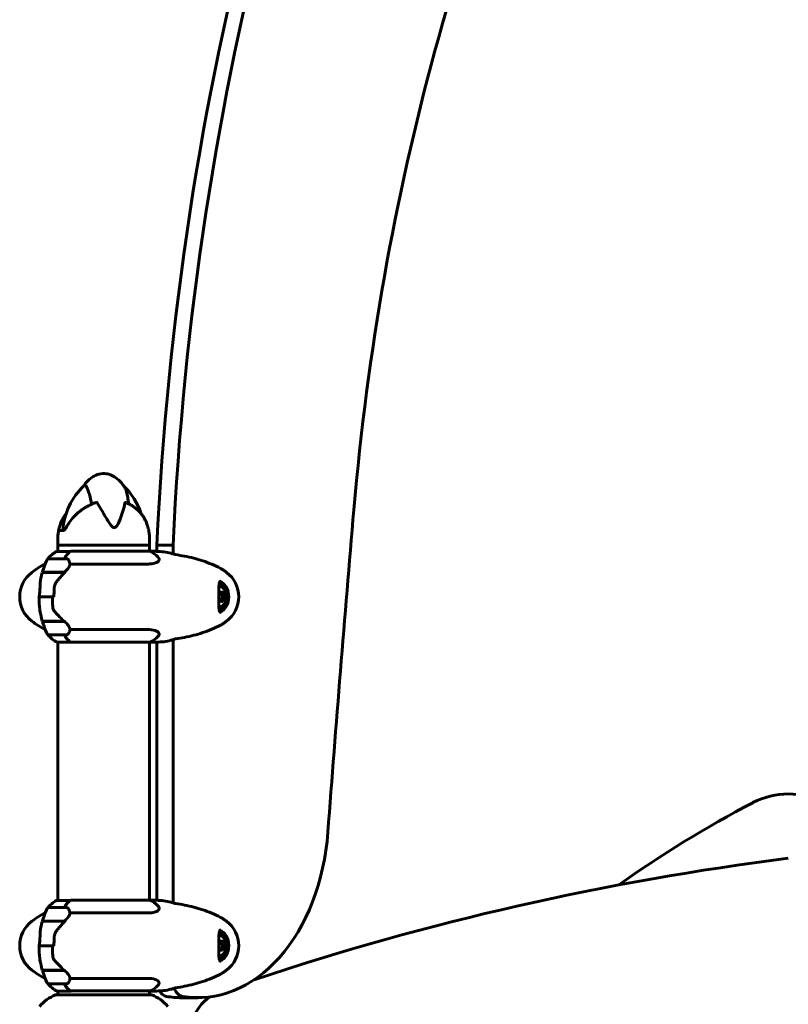
# Model space of a CAD drawing. Units: millimetres. Extents: x 1758 to 16670, y -1629 to 11375.
# Drawn here: x 14827 to 15333, y 10081 to 10728 of the extents above; entities that cross this region are included whole.
import ezdxf

# ---------------------------------------------------------------- set-up
doc = ezdxf.new("R2010")
doc.units = ezdxf.units.MM
doc.header["$LTSCALE"] = 45
doc.layers.add('Widoczne (ISO)', color=7, linetype='Continuous', lineweight=60)

msp = doc.modelspace()

# ---------------------------------------------------------------- linework, layer by layer
at = {"layer": 'Widoczne (ISO)'}
for p, q in [((14853.87, 10392.28), (14856.06, 10392.28)), ((14852.45, 10382.78), (14852.45, 10385.78)), ((14912.75, 10382.78), (14852.45, 10382.78)), ((14852.45, 10382.78), (14912.75, 10382.78)), ((14852.45, 10382.78), (14852.45, 10378.57)), ((14912.75, 10382.78), (14912.75, 10385.78)), ((14912.75, 10382.78), (14912.75, 10378.75)), ((14917.6, 10378.63), (14917.6, 10382.78)), ((14928.21, 10382.78), (14917.6, 10382.78)), ((14928.21, 10382.78), (14928.21, 10377.04)), ((14858.44, 10373.85), (14846.44, 10373.85)), ((14860.81, 10378.57), (14851.9, 10378.57)), ((14913.01, 10378.75), (14861.1, 10378.75)), ((14843.94, 10370.33), (14844.22, 10370.33)), ((14860.52, 10370.33), (14911.18, 10370.33)), ((14842.27, 10364.85), (14857.28, 10364.85)), ((14842.33, 10365.05), (14856.87, 10365.05)), ((14847.4, 10365.05), (14847.4, 10364.85)), ((14847.57, 10364.85), (14847.57, 10365.05)), ((14847.83, 10364.85), (14847.83, 10365.05)), ((14847.94, 10365.05), (14847.94, 10364.85)), ((14848.52, 10364.85), (14848.52, 10365.05)), ((14848.73, 10364.85), (14848.73, 10365.05)), ((14849.27, 10365.05), (14849.27, 10364.85)), ((14850.15, 10364.85), (14850.15, 10365.05)), ((14850.27, 10364.85), (14850.27, 10365.05)), ((14851.14, 10365.05), (14851.14, 10364.85)), ((14852.18, 10364.85), (14852.18, 10365.05)), ((14852.19, 10364.85), (14852.19, 10365.05)), ((14853.19, 10364.85), (14853.19, 10365.05)), ((14853.23, 10365.05), (14853.23, 10364.85)), ((14854.25, 10364.85), (14854.25, 10365.05)), ((14855.05, 10364.85), (14855.05, 10365.05)), ((14855.19, 10365.05), (14855.19, 10364.85)), ((14856.01, 10364.85), (14856.01, 10365.05)), ((14856.45, 10364.85), (14856.45, 10365.05)), ((14856.68, 10365.05), (14856.68, 10364.85)), ((14856.87, 10365.05), (14857.63, 10365.05)), ((14857.16, 10364.85), (14857.16, 10365.05)), ((14857.16, 10364.85), (14857.16, 10365.05)), ((14857.43, 10365.05), (14857.43, 10364.99)), ((14840.47, 10348.85), (14839.24, 10348.85)), ((14840.47, 10348.85), (14848.86, 10348.85)), ((14848.86, 10348.85), (14840.47, 10348.85)), ((14848.86, 10348.85), (14850.08, 10348.85)), ((14959.54, 10351.72), (14958.8, 10351.79)), ((14959.33, 10345.91), (14960.62, 10348.61)), ((14961.3, 10351.72), (14959.54, 10351.72)), ((14960.62, 10348.61), (14959.54, 10351.72)), ((14962.37, 10348.61), (14960.62, 10348.61)), ((14856.64, 10332.85), (14842.27, 10332.85)), ((14856.87, 10332.65), (14842.33, 10332.65)), ((14847.4, 10332.85), (14847.4, 10332.65)), ((14847.57, 10332.65), (14847.57, 10332.85)), ((14847.83, 10332.65), (14847.83, 10332.85)), ((14847.94, 10332.85), (14847.94, 10332.65)), ((14848.52, 10332.65), (14848.52, 10332.85)), ((14848.73, 10332.65), (14848.73, 10332.85)), ((14849.27, 10332.85), (14849.27, 10332.65)), ((14850.15, 10332.65), (14850.15, 10332.85)), ((14850.27, 10332.65), (14850.27, 10332.85)), ((14851.14, 10332.85), (14851.14, 10332.65)), ((14852.18, 10332.65), (14852.18, 10332.85)), ((14852.19, 10332.65), (14852.19, 10332.85)), ((14853.19, 10332.65), (14853.19, 10332.85)), ((14853.23, 10332.85), (14853.23, 10332.65)), ((14854.25, 10332.65), (14854.25, 10332.85)), ((14855.05, 10332.65), (14855.05, 10332.85)), ((14855.19, 10332.85), (14855.19, 10332.65)), ((14856.01, 10332.65), (14856.01, 10332.85)), ((14856.45, 10332.65), (14856.45, 10332.85)), ((14856.68, 10332.82), (14856.68, 10332.65)), ((14844.22, 10327.36), (14843.94, 10327.36)), ((14846.44, 10323.85), (14858.44, 10323.85)), ((14911.18, 10327.36), (14860.52, 10327.36)), ((14852.19, 10318.94), (14861.1, 10318.94)), ((14852.45, 10318.94), (14852.45, 10149.4)), ((14860.89, 10319.13), (14913.3, 10319.13)), ((14912.75, 10319.13), (14912.75, 10149.58)), ((14917.6, 10149.46), (14917.6, 10319.06)), ((14928.21, 10320.66), (14928.21, 10147.86)), ((14860.81, 10149.4), (14851.9, 10149.4)), ((14913.01, 10149.58), (14861.1, 10149.58)), ((14843.94, 10141.16), (14844.22, 10141.16)), ((14858.44, 10144.67), (14846.44, 10144.67)), ((14860.52, 10141.16), (14911.18, 10141.16)), ((14842.27, 10135.67), (14857.28, 10135.67)), ((14842.33, 10135.87), (14856.87, 10135.87)), ((14847.4, 10135.87), (14847.4, 10135.67)), ((14847.57, 10135.67), (14847.57, 10135.87)), ((14847.83, 10135.67), (14847.83, 10135.87)), ((14847.94, 10135.87), (14847.94, 10135.67)), ((14848.52, 10135.67), (14848.52, 10135.87)), ((14848.73, 10135.67), (14848.73, 10135.87)), ((14849.27, 10135.87), (14849.27, 10135.67)), ((14850.15, 10135.67), (14850.15, 10135.87)), ((14850.27, 10135.67), (14850.27, 10135.87)), ((14851.14, 10135.87), (14851.14, 10135.67)), ((14852.18, 10135.67), (14852.18, 10135.87)), ((14852.19, 10135.67), (14852.19, 10135.87)), ((14853.19, 10135.67), (14853.19, 10135.87)), ((14853.23, 10135.87), (14853.23, 10135.67)), ((14854.25, 10135.67), (14854.25, 10135.87)), ((14855.05, 10135.67), (14855.05, 10135.87)), ((14855.19, 10135.87), (14855.19, 10135.67)), ((14856.01, 10135.67), (14856.01, 10135.87)), ((14856.45, 10135.67), (14856.45, 10135.87)), ((14856.68, 10135.87), (14856.68, 10135.67)), ((14856.87, 10135.87), (14857.63, 10135.87)), ((14857.16, 10135.67), (14857.16, 10135.87)), ((14857.16, 10135.67), (14857.16, 10135.87)), ((14857.43, 10135.87), (14857.43, 10135.82)), ((14959.54, 10122.55), (14958.8, 10122.62)), ((14961.3, 10122.55), (14959.54, 10122.55)), ((14960.62, 10119.44), (14959.54, 10122.55)), ((14840.47, 10119.67), (14839.24, 10119.67)), ((14840.47, 10119.67), (14848.86, 10119.67)), ((14848.86, 10119.67), (14840.47, 10119.67)), ((14848.86, 10119.67), (14850.08, 10119.67)), ((14959.33, 10116.73), (14960.62, 10119.44)), ((14962.37, 10119.44), (14960.62, 10119.44)), ((14856.64, 10103.67), (14842.27, 10103.67)), ((14856.87, 10103.47), (14842.33, 10103.47)), ((14847.4, 10103.67), (14847.4, 10103.47)), ((14847.57, 10103.47), (14847.57, 10103.67)), ((14847.83, 10103.47), (14847.83, 10103.67)), ((14847.94, 10103.67), (14847.94, 10103.47)), ((14848.52, 10103.47), (14848.52, 10103.67)), ((14848.73, 10103.47), (14848.73, 10103.67)), ((14849.27, 10103.67), (14849.27, 10103.47)), ((14850.15, 10103.47), (14850.15, 10103.67)), ((14850.27, 10103.47), (14850.27, 10103.67)), ((14851.14, 10103.67), (14851.14, 10103.47)), ((14852.18, 10103.47), (14852.18, 10103.67)), ((14852.19, 10103.47), (14852.19, 10103.67)), ((14853.19, 10103.47), (14853.19, 10103.67)), ((14853.23, 10103.67), (14853.23, 10103.47)), ((14854.25, 10103.47), (14854.25, 10103.67)), ((14855.05, 10103.47), (14855.05, 10103.67)), ((14855.19, 10103.67), (14855.19, 10103.47)), ((14856.01, 10103.47), (14856.01, 10103.67)), ((14856.45, 10103.47), (14856.45, 10103.67)), ((14856.68, 10103.64), (14856.68, 10103.47)), ((14844.22, 10098.19), (14843.94, 10098.19)), ((14911.18, 10098.19), (14860.52, 10098.19)), ((14846.44, 10094.67), (14858.44, 10094.67)), ((14852.19, 10089.77), (14861.1, 10089.77)), ((14852.45, 10089.77), (14852.45, 10087.37)), ((14860.89, 10089.95), (14913.3, 10089.95)), ((14912.75, 10089.95), (14912.75, 10087.37)), ((14913.9, 10087.37), (14851.3, 10087.37)), ((14934.03, 10085.52), (14944.64, 10085.52))]:
    msp.add_line(p, q, dxfattribs=at)
for centre, radius, start, end in [((14900.43, 10389.43), 44.73, 133.78696, 175.97516), ((14864.77, 10389.43), 44.73, 18.126, 45.81986), ((14898.19, 10385.78), 45.74, 172.42541, 180), ((14867.01, 10385.78), 45.74, 0, 7.57459), ((14896.06, 10348.85), 56.11, 154.18518, 163.21986), ((14858.69, 10364.14), 16, 145.57725, 157.21576), ((14846.44, 10372.85), 1, 90, 154.18518), ((14858.69, 10364.14), 16, 115.98281, 143.67096), ((14851.9, 10378.07), 0.5, 90, 115.98281), ((14858.44, 10372.85), 1, 25.81482, 90), ((14808.83, 10348.85), 56.11, 24.53119, 25.81482), ((14906.51, 10364.14), 16, 42.75541, 66.0245), ((14877.4, 10308.85), 70, 118.55574, 126.8699), ((14847.4, 10348.85), 20, 126.8699, 233.1301), ((14896.06, 10348.85), 56.11, 163.43304, 167.62905), ((14921.38, 10308.85), 70, 53.1301, 54.72333), ((14951.38, 10348.85), 20, 306.8699, 53.1301), ((14953.55, 10348.85), 9.67, 347.24413, 12.75587), ((14896.06, 10348.85), 56.11, 189.69919, 196.56696), ((14877.4, 10388.85), 70, 233.1301, 241.44426), ((14896.06, 10348.85), 56.11, 196.78014, 205.81482), ((14921.38, 10388.85), 70, 305.27667, 306.8699), ((14858.69, 10333.56), 16, 202.78424, 214.42275), ((14846.44, 10324.85), 1, 205.81482, 270), ((14858.69, 10333.56), 16, 216.32904, 246.0245), ((14858.44, 10324.85), 1, 270, 334.18518), ((14808.83, 10348.85), 56.11, 334.18518, 335.46881), ((14906.51, 10333.56), 16, 295.98281, 317.24459), ((14913.3, 10319.63), 0.5, 270, 295.98281), ((15332.6, 10169.35), 50, 62.27983, 117.72017), ((15679.06, 9509.99), 794.84, 117.72017, 125.19674), ((15561.12, 8358.31), 1833.05, 97.16148, 108.43172), ((14858.69, 10134.96), 16, 115.98281, 143.67096), ((14851.9, 10148.9), 0.5, 90, 115.98281), ((14906.51, 10134.96), 16, 42.75541, 66.0245), ((14877.4, 10079.67), 70, 118.55574, 126.8699), ((14896.06, 10119.67), 56.11, 154.18518, 163.21986), ((14858.69, 10134.96), 16, 145.57725, 157.21576), ((14846.44, 10143.67), 1, 90, 154.18518), ((14858.44, 10143.67), 1, 25.81482, 90), ((14808.83, 10119.67), 56.11, 24.53119, 25.81482), ((14847.4, 10119.67), 20, 126.8699, 233.1301), ((14896.06, 10119.67), 56.11, 163.43304, 167.62905), ((14921.38, 10079.67), 70, 53.1301, 54.72333), ((14951.38, 10119.67), 20, 306.8699, 53.1301), ((14953.55, 10119.67), 9.67, 347.24413, 12.75587), ((14896.06, 10119.67), 56.11, 189.69919, 196.56696), ((14877.4, 10159.67), 70, 233.1301, 241.44426), ((14896.06, 10119.67), 56.11, 196.78014, 205.81482), ((14921.38, 10159.67), 70, 305.27667, 306.8699), ((14858.69, 10104.38), 16, 202.78424, 214.42275), ((14846.44, 10095.67), 1, 205.81482, 270), ((14858.69, 10104.38), 16, 216.32904, 246.0245), ((14858.44, 10095.67), 1, 270, 334.18518), ((14808.83, 10119.67), 56.11, 334.18518, 335.46881), ((14913.3, 10090.45), 0.5, 270, 295.98281), ((14906.51, 10104.38), 16, 295.98281, 317.24459), ((14859.83, 10063.94), 25, 110.81328, 140.55436), ((14851.3, 10086.37), 1, 90, 110.81328), ((14913.9, 10086.37), 1, 69.18672, 90), ((14905.37, 10063.94), 25, 39.44564, 69.18672), ((14969.6, 10061.57), 30, 125.50255, 161.21248)]:
    msp.add_arc(centre, radius, start, end, dxfattribs=at)
for centre, major_axis, ratio, start_param, end_param in [((15977.32, 10284.08), (0, 1501.91), 0.707107, 0.919931, 1.505033), ((15987.92, 10284.08), (0, -1501.91), 0.707107, 4.061524, 4.646625), ((15929.58, 10253.9), (0, 1257.33), 0.707107, 0.954092, 1.449601), ((24555.37, 8768.18), (0, 13546.18), 0.707107, 1.449601, 1.465335), ((14865.69, 10364.14), (0, -16), 0.707107, 3.560044, 4.060147), ((14865.69, 10364.14), (0, -16), 0.707107, 3.595078, 4.060147), ((14848.03, 10364.18), (12.68, 7.36), 0.336717, 5.313088, 5.340825), ((14958.26, 10348.85), (0, 7), 0.707107, 5.022234, 6.259339), ((14958.26, 10348.85), (0, -8.75), 0.707107, 0.049303, 3.092291), ((14957.55, 10348.85), (0, -10.25), 0.707107, 0.208332, 2.933242), ((14951.79, 10350.52), (6.33, 6.66), 0.586773, 5.222551, 5.410994), ((14951.64, 10347.53), (-5.23, 7.56), 0.635108, 4.108571, 4.242313), ((14953.69, 10351.84), (9.18, -0.44), 0.048335, 0.596951, 0.976188), ((14955.31, 10347.17), (-6.33, -6.66), 0.586773, 1.890164, 2.269401), ((14955.45, 10350.17), (5.23, -7.56), 0.635108, 0.966979, 1.346216), ((14958.26, 10348.85), (0, -7), 0.707107, 0.023844, 1.260952), ((14953.4, 10345.85), (-9.18, 0.44), 0.048335, 3.738543, 4.11778), ((14865.69, 10333.56), (0, 16), 0.707107, 2.223038, 2.688107), ((14865.69, 10333.56), (0, 16), 0.707107, 2.223038, 2.723141), ((14860.89, 10319.63), (0, -0.5), 0.707107, 5.8297, 6.283185), ((14860.89, 10319.35), (0, -0.5), 0.707107, 0.616365, 1.111118), ((14944.64, 10206.91), (0, -121.39), 0.707107, 6.164128, 7.74852), ((14865.69, 10134.96), (0, -16), 0.707107, 3.560044, 4.060147), ((14865.69, 10134.96), (0, -16), 0.707107, 3.595078, 4.060147), ((14848.03, 10135), (12.68, 7.36), 0.336717, 5.313088, 5.340825), ((14958.26, 10119.67), (0, -8.75), 0.707107, 0.049303, 3.092291), ((14957.55, 10119.67), (0, -10.25), 0.707107, 0.208332, 2.933242), ((14951.79, 10121.35), (6.33, 6.66), 0.586773, 5.222551, 5.410994), ((14958.26, 10119.67), (0, 7), 0.707107, 5.022234, 6.259339), ((14953.69, 10122.67), (9.18, -0.44), 0.048335, 0.596951, 0.976188), ((14955.45, 10120.99), (5.23, -7.56), 0.635108, 0.966979, 1.346216), ((14951.64, 10118.35), (-5.23, 7.56), 0.635108, 4.108571, 4.242313), ((14958.26, 10119.67), (0, -7), 0.707107, 0.023844, 1.260952), ((14953.4, 10116.68), (-9.18, 0.44), 0.048335, 3.738543, 4.11778), ((14955.31, 10118), (-6.33, -6.66), 0.586773, 1.890164, 2.269401), ((14865.69, 10104.38), (0, 16), 0.707107, 2.223038, 2.688107), ((14865.69, 10104.38), (0, 16), 0.707107, 2.223038, 2.723141), ((14860.89, 10090.45), (0, -0.5), 0.707107, 5.8297, 6.283185), ((14860.89, 10090.17), (0, -0.5), 0.707107, 0.616365, 1.111118), ((14924.67, 10096.31), (0, -10), 0.707107, 5.400053, 6.164128), ((14935.28, 10096.31), (0, -10), 0.707107, 5.188694, 6.164128), ((14934.03, 10206.91), (0, -121.39), 0.707107, 6.164128, 6.283185)]:
    msp.add_ellipse(centre, major_axis=major_axis, ratio=ratio, start_param=start_param, end_param=end_param, dxfattribs=at)
for points, knots in [([(14869.25, 10421.51), (14870.18, 10422.8), (14871.22, 10424.02), (14873.39, 10426.12), (14874.52, 10427.02), (14876.6, 10428.28), (14877.51, 10428.72), (14879.96, 10429.58), (14881.58, 10429.84), (14884.48, 10429.7), (14885.8, 10429.41), (14888.29, 10428.47), (14889.49, 10427.8), (14891.94, 10426.05), (14893.16, 10424.89), (14894.94, 10422.86), (14895.58, 10422.03), (14896.18, 10421.18)], [0.040535, 0.040535, 0.040535, 0.040535, 0.517903, 0.517903, 0.94757, 0.94757, 1.251637, 1.251637, 1.7325, 1.7325, 2.132697, 2.132697, 2.540611, 2.540611, 3.039484, 3.039484, 3.352639, 3.352639, 3.352639, 3.352639]), ([(14869.48, 10421.72), (14869.54, 10421.78), (14869.6, 10421.84), (14870.09, 10422.2), (14870.46, 10422.19), (14871, 10421.67), (14871.17, 10421.41), (14871.86, 10420.09), (14872.5, 10418.37), (14873.77, 10414.14), (14874.32, 10411.98), (14874.73, 10409.63)], [-5.156921, -5.156921, -5.156921, -5.156921, -5.058101, -5.058101, -4.413951, -4.413951, -4.068779, -4.068779, -3.024201, -3.024201, -2.19032, -2.19032, -2.19032, -2.19032]), ([(14899.02, 10409.87), (14898.83, 10411.38), (14898.64, 10412.81), (14898, 10416.65), (14897.47, 10418.66), (14896.66, 10420.39), (14896.44, 10420.81), (14896.18, 10421.18)], [-8.554732, -8.554732, -8.554732, -8.554732, -7.629846, -7.629846, -5.858386, -5.858386, -5.404903, -5.404903, -5.404903, -5.404903]), ([(14876.83, 10410.46), (14876.02, 10410.17), (14875.22, 10409.85), (14873.66, 10409.15), (14872.89, 10408.77), (14871.38, 10407.97), (14870.64, 10407.54), (14869.21, 10406.63), (14868.51, 10406.15), (14867.16, 10405.16), (14866.5, 10404.63), (14864.6, 10403.01), (14863.43, 10401.85), (14861.27, 10399.39), (14860.29, 10398.1), (14858.98, 10396.08), (14858.57, 10395.39), (14858.18, 10394.69)], [5.756534, 5.756534, 5.756534, 5.756534, 6.007379, 6.007379, 6.258223, 6.258223, 6.509068, 6.509068, 6.759912, 6.759912, 7.010757, 7.010757, 7.512446, 7.512446, 8.014135, 8.014135, 8.264979, 8.264979, 8.264979, 8.264979]), ([(14878.42, 10410.52), (14878.4, 10410.56), (14878.37, 10410.59), (14878.29, 10410.64), (14878.24, 10410.66), (14878.08, 10410.69), (14877.97, 10410.69), (14877.64, 10410.68), (14877.37, 10410.63), (14876.99, 10410.51), (14876.91, 10410.49), (14876.83, 10410.46)], [0, 0, 0, 0, 0.0151508, 0.0151508, 0.033742, 0.033742, 0.0697851, 0.0697851, 0.143535, 0.143535, 0.162065, 0.162065, 0.162065, 0.162065]), ([(14896.62, 10410.52), (14895.92, 10406.91), (14894.79, 10403.08), (14892.56, 10397.61), (14891.59, 10395.75), (14890.48, 10394.64), (14890.27, 10394.48), (14889.92, 10394.31), (14889.76, 10394.26), (14889.43, 10394.25), (14889.27, 10394.27), (14888.94, 10394.38), (14888.76, 10394.48), (14888.32, 10394.79), (14888.04, 10395.07), (14887.19, 10396.03), (14886.55, 10396.94), (14884.54, 10400.08), (14882.9, 10402.96), (14880.16, 10407.64), (14879.28, 10409.12), (14878.42, 10410.52)], [0.206777, 0.206777, 0.206777, 0.206777, 1.765843, 1.765843, 2.836318, 2.836318, 3.102384, 3.102384, 3.308115, 3.308115, 3.490318, 3.490318, 3.717936, 3.717936, 4.112889, 4.112889, 4.940235, 4.940235, 6.583199, 6.583199, 7.390591, 7.390591, 7.390591, 7.390591]), ([(14897.38, 10410.58), (14897.3, 10410.61), (14897.22, 10410.64), (14896.99, 10410.7), (14896.86, 10410.7), (14896.73, 10410.66), (14896.68, 10410.64), (14896.64, 10410.58), (14896.63, 10410.56), (14896.62, 10410.52)], [0.3352949, 0.3352949, 0.3352949, 0.3352949, 0.3866192, 0.3866192, 0.4998078, 0.4998078, 0.5509934, 0.5509934, 0.5793275, 0.5793275, 0.5793275, 0.5793275]), ([(14911.73, 10394.47), (14911.34, 10395.9), (14910.84, 10397.28), (14909.91, 10399.27), (14909.57, 10399.92), (14908.83, 10401.18), (14908.44, 10401.79), (14907.58, 10402.98), (14907.13, 10403.56), (14906.16, 10404.67), (14905.65, 10405.2), (14904.57, 10406.23), (14904, 10406.71), (14902.81, 10407.64), (14902.19, 10408.08), (14900.9, 10408.89), (14900.23, 10409.27), (14898.84, 10409.97), (14898.12, 10410.29), (14897.38, 10410.58)], [1.105496, 1.105496, 1.105496, 1.105496, 1.615234, 1.615234, 1.870102, 1.870102, 2.124971, 2.124971, 2.37984, 2.37984, 2.634708, 2.634708, 2.889577, 2.889577, 3.144446, 3.144446, 3.399315, 3.399315, 3.654183, 3.654183, 3.654183, 3.654183]), ([(14853.47, 10394.47), (14853.86, 10395.9), (14854.36, 10397.28), (14855.29, 10399.27), (14855.63, 10399.92), (14856.37, 10401.18), (14856.77, 10401.79), (14857.43, 10402.71), (14857.67, 10403.03), (14857.92, 10403.35)], [1.105496, 1.105496, 1.105496, 1.105496, 1.615234, 1.615234, 1.870102, 1.870102, 2.124971, 2.124971, 2.263995, 2.263995, 2.263995, 2.263995]), ([(14852.85, 10391.81), (14852.87, 10391.93), (14852.89, 10392.06), (14852.94, 10392.35), (14852.98, 10392.5), (14853.05, 10392.84), (14853.1, 10393.02), (14853.19, 10393.4), (14853.24, 10393.6), (14853.35, 10394.02), (14853.41, 10394.24), (14853.47, 10394.47)], [0.2249735, 0.2249735, 0.2249735, 0.2249735, 0.3096523, 0.3096523, 0.394331, 0.394331, 0.4790098, 0.4790098, 0.5636886, 0.5636886, 0.6483674, 0.6483674, 0.6483674, 0.6483674]), ([(14855.84, 10392.28), (14855.83, 10392.28), (14855.83, 10392.28), (14855.81, 10392.31), (14855.81, 10392.34), (14855.8, 10392.43), (14855.8, 10392.49), (14855.81, 10392.57)], [0.0015489, 0.0015489, 0.0015489, 0.0015489, 0.0439954, 0.0439954, 0.1059641, 0.1059641, 0.1773583, 0.1773583, 0.1773583, 0.1773583]), ([(14858.18, 10394.69), (14858, 10394.37), (14857.82, 10394.07), (14857.45, 10393.53), (14857.26, 10393.28), (14856.9, 10392.87), (14856.72, 10392.7), (14856.41, 10392.45), (14856.27, 10392.36), (14856.1, 10392.28), (14856.06, 10392.28), (14856.06, 10392.28)], [0, 0, 0, 0, 0.1296725, 0.1296725, 0.259345, 0.259345, 0.3890174, 0.3890174, 0.5186899, 0.5186899, 0.6325317, 0.6325317, 0.6325317, 0.6325317]), ([(14912.35, 10391.81), (14912.34, 10391.93), (14912.31, 10392.06), (14912.26, 10392.35), (14912.22, 10392.5), (14912.15, 10392.84), (14912.11, 10393.02), (14912.01, 10393.4), (14911.96, 10393.6), (14911.85, 10394.02), (14911.79, 10394.24), (14911.73, 10394.47)], [0.2249735, 0.2249735, 0.2249735, 0.2249735, 0.3096523, 0.3096523, 0.394331, 0.394331, 0.4790098, 0.4790098, 0.5636886, 0.5636886, 0.6483674, 0.6483674, 0.6483674, 0.6483674]), ([(14918.26, 10375), (14918.71, 10374.52), (14918.95, 10374.04), (14919.15, 10372.69), (14918.55, 10371.87), (14916.5, 10370.94), (14915.51, 10370.68), (14913.39, 10370.4), (14912.34, 10370.33), (14911.18, 10370.33)], [2.77524, 2.77524, 2.77524, 2.77524, 3.44936, 3.44936, 4.840595, 4.840595, 5.656639, 5.656639, 6.296646, 6.296646, 6.296646, 6.296646]), ([(14922.2, 10378.38), (14923.71, 10378.16), (14925.24, 10377.84), (14927.5, 10377.25), (14928.24, 10377.04), (14928.98, 10376.8)], [34.7828406, 34.7828406, 34.7828406, 34.7828406, 35.3783959, 35.3783959, 35.6691337, 35.6691337, 35.6691337, 35.6691337]), ([(14959.45, 10367.46), (14957.54, 10368.46), (14955.62, 10369.37), (14951.72, 10371.02), (14949.75, 10371.75), (14945.79, 10373.06), (14943.8, 10373.64), (14939.8, 10374.67), (14937.79, 10375.12), (14933.79, 10375.9), (14931.8, 10376.23), (14929.81, 10376.52)], [0, 0, 0, 0, 0.84984, 0.84984, 1.69968, 1.69968, 2.54952, 2.54952, 3.399359, 3.399359, 4.242331, 4.242331, 4.242331, 4.242331]), ([(14860.52, 10370.33), (14860.51, 10370.14), (14860.48, 10369.93), (14860.23, 10368.99), (14859.73, 10368.15), (14858.44, 10366.55), (14857.71, 10365.8), (14856.87, 10365.05)], [-2.553905, -2.553905, -2.553905, -2.553905, -2.410923, -2.410923, -1.933986, -1.933986, -1.54469, -1.54469, -1.54469, -1.54469]), ([(14859.88, 10372.14), (14859.88, 10372.13), (14859.89, 10372.12), (14860.13, 10371.58), (14860.33, 10370.98), (14860.52, 10370.33)], [0.1980922, 0.1980922, 0.1980922, 0.1980922, 0.2028161, 0.2028161, 0.4461333, 0.4461333, 0.4461333, 0.4461333]), ([(14961.81, 10365.99), (14961.66, 10366.1), (14961.5, 10366.21), (14961.19, 10366.42), (14961.04, 10366.52), (14960.73, 10366.72), (14960.57, 10366.82), (14960.25, 10367.01), (14960.09, 10367.1), (14959.77, 10367.28), (14959.61, 10367.37), (14959.45, 10367.46)], [0.2380342, 0.2380342, 0.2380342, 0.2380342, 0.3075351, 0.3075351, 0.3770359, 0.3770359, 0.4465367, 0.4465367, 0.5160376, 0.5160376, 0.5855384, 0.5855384, 0.5855384, 0.5855384]), ([(14841.02, 10359.28), (14841.06, 10359.79), (14841.13, 10360.3), (14841.24, 10360.82), (14841.24, 10360.85), (14841.25, 10360.87)], [0.57248324, 0.57248324, 0.57248324, 0.57248324, 0.64222819, 0.64222819, 0.64545031, 0.64545031, 0.64545031, 0.64545031]), ([(14857.24, 10364.81), (14856.87, 10364.47), (14856.5, 10364.11), (14855.74, 10363.36), (14855.35, 10362.97), (14854.59, 10362.16), (14854.21, 10361.75), (14853.45, 10360.89), (14853.07, 10360.46), (14852.33, 10359.56), (14851.97, 10359.1), (14851.61, 10358.63)], [0, 0, 0, 0, 0.1751235, 0.1751235, 0.3502469, 0.3502469, 0.5253704, 0.5253704, 0.7004938, 0.7004938, 0.8756173, 0.8756173, 0.8756173, 0.8756173]), ([(14841.02, 10359.28), (14840.98, 10358.73), (14840.96, 10358.12), (14840.9, 10356.76), (14840.86, 10356.03), (14840.78, 10355.25)], [0, 0, 0, 0, 0.2223532, 0.2223532, 0.4551306, 0.4551306, 0.4551306, 0.4551306]), ([(14850.1, 10354.51), (14850.08, 10354.14), (14850.06, 10353.76), (14850.03, 10353.01), (14850.01, 10352.63), (14849.98, 10351.88), (14849.97, 10351.5), (14849.96, 10350.74), (14849.95, 10350.36), (14849.94, 10349.6), (14849.94, 10349.23), (14849.94, 10348.85)], [-1.2620829, -1.2620829, -1.2620829, -1.2620829, -1.1493558, -1.1493558, -1.0366287, -1.0366287, -0.9239015, -0.9239015, -0.8111744, -0.8111744, -0.6984473, -0.6984473, -0.6984473, -0.6984473]), ([(14851.61, 10358.63), (14851.44, 10358.39), (14851.27, 10358.15), (14850.97, 10357.64), (14850.84, 10357.37), (14850.6, 10356.83), (14850.49, 10356.55), (14850.32, 10355.98), (14850.25, 10355.69), (14850.15, 10355.1), (14850.12, 10354.81), (14850.1, 10354.51)], [0, 0, 0, 0, 0.0831461, 0.0831461, 0.1662923, 0.1662923, 0.2494384, 0.2494384, 0.3325845, 0.3325845, 0.4157306, 0.4157306, 0.4157306, 0.4157306]), ([(14959.56, 10338.6), (14959.42, 10338.6), (14959.32, 10338.62), (14959.15, 10338.71), (14959.07, 10338.78), (14958.9, 10339.02), (14958.8, 10339.21), (14958.65, 10339.7), (14958.58, 10339.99), (14958.47, 10340.69), (14958.43, 10341.09), (14958.37, 10341.96), (14958.35, 10342.43), (14958.32, 10343.4), (14958.31, 10343.88), (14958.3, 10344.83), (14958.3, 10345.29), (14958.29, 10346.2), (14958.29, 10346.65), (14958.29, 10347.51), (14958.29, 10347.93), (14958.29, 10348.76), (14958.29, 10349.17), (14958.29, 10349.99), (14958.29, 10350.4), (14958.29, 10351.21), (14958.29, 10351.61), (14958.3, 10352.43), (14958.3, 10352.84), (14958.31, 10353.68), (14958.32, 10354.09), (14958.34, 10354.94), (14958.35, 10355.35), (14958.4, 10356.18), (14958.43, 10356.58), (14958.52, 10357.32), (14958.57, 10357.66), (14958.71, 10358.23), (14958.8, 10358.46), (14958.97, 10358.79), (14959.07, 10358.9), (14959.27, 10359.05), (14959.38, 10359.1), (14959.56, 10359.1)], [-0.041435, -0.041435, -0.041435, -0.041435, 0.140652, 0.140652, 0.320238, 0.320238, 0.533493, 0.533493, 0.738248, 0.738248, 0.949394, 0.949394, 1.149754, 1.149754, 1.323633, 1.323633, 1.47371, 1.47371, 1.606098, 1.606098, 1.727251, 1.727251, 1.844717, 1.844717, 1.961711, 1.961711, 2.084474, 2.084474, 2.217966, 2.217966, 2.366824, 2.366824, 2.537381, 2.537381, 2.730012, 2.730012, 2.94063, 2.94063, 3.148988, 3.148988, 3.350318, 3.350318, 3.591165, 3.591165, 3.591165, 3.591165]), ([(14840.36, 10343.26), (14840.32, 10343.63), (14840.29, 10344), (14840.24, 10344.74), (14840.21, 10345.11), (14840.17, 10345.86), (14840.15, 10346.23), (14840.13, 10346.98), (14840.12, 10347.35), (14840.1, 10348.1), (14840.1, 10348.47), (14840.1, 10348.85)], [-1.2620829, -1.2620829, -1.2620829, -1.2620829, -1.1493558, -1.1493558, -1.0366287, -1.0366287, -0.9239015, -0.9239015, -0.8111744, -0.8111744, -0.6984473, -0.6984473, -0.6984473, -0.6984473]), ([(14840.74, 10339.44), (14840.71, 10339.65), (14840.69, 10339.88), (14840.63, 10340.35), (14840.61, 10340.59), (14840.56, 10341.1), (14840.53, 10341.36), (14840.48, 10341.89), (14840.46, 10342.16), (14840.41, 10342.7), (14840.38, 10342.98), (14840.36, 10343.26)], [0, 0, 0, 0, 0.0831461, 0.0831461, 0.1662923, 0.1662923, 0.2494384, 0.2494384, 0.3325845, 0.3325845, 0.4157306, 0.4157306, 0.4157306, 0.4157306]), ([(14850.94, 10338.42), (14850.44, 10338.96), (14850, 10339.57), (14849.34, 10340.94), (14849.15, 10341.67), (14849.09, 10342.44)], [0, 0, 0, 0, 0.2223532, 0.2223532, 0.4551306, 0.4551306, 0.4551306, 0.4551306]), ([(14840.83, 10338.9), (14840.83, 10338.93), (14840.82, 10338.97), (14840.81, 10339.04), (14840.8, 10339.08), (14840.79, 10339.15), (14840.78, 10339.19), (14840.77, 10339.26), (14840.77, 10339.29), (14840.76, 10339.37), (14840.75, 10339.4), (14840.74, 10339.44)], [0.80468784, 0.80468784, 0.80468784, 0.80468784, 0.81887373, 0.81887373, 0.83305963, 0.83305963, 0.84724552, 0.84724552, 0.86143142, 0.86143142, 0.87561731, 0.87561731, 0.87561731, 0.87561731]), ([(14850.94, 10338.42), (14851.41, 10337.9), (14851.89, 10337.39), (14853.89, 10335.33), (14855.35, 10333.98), (14856.64, 10332.85)], [0.5724832, 0.5724832, 0.5724832, 0.5724832, 0.6422282, 0.6422282, 0.8608733, 0.8608733, 0.8608733, 0.8608733]), ([(14856.64, 10332.85), (14857.7, 10331.92), (14858.59, 10330.99), (14859.62, 10329.64), (14859.92, 10329.17), (14860.38, 10328.23), (14860.51, 10327.77), (14860.52, 10327.36)], [0, 0, 0, 0, 0.481827, 0.481827, 0.74882, 0.74882, 1.050013, 1.050013, 1.050013, 1.050013]), ([(14929.81, 10321.17), (14931.8, 10321.46), (14933.79, 10321.79), (14937.79, 10322.57), (14939.8, 10323.02), (14943.8, 10324.05), (14945.79, 10324.63), (14949.75, 10325.94), (14951.72, 10326.68), (14955.62, 10328.32), (14957.54, 10329.23), (14959.45, 10330.24)], [5.530477, 5.530477, 5.530477, 5.530477, 6.373448, 6.373448, 7.223288, 7.223288, 8.073128, 8.073128, 8.922968, 8.922968, 9.772808, 9.772808, 9.772808, 9.772808]), ([(14959.45, 10330.24), (14959.61, 10330.32), (14959.77, 10330.41), (14960.09, 10330.59), (14960.25, 10330.69), (14960.57, 10330.88), (14960.73, 10330.98), (14961.04, 10331.18), (14961.19, 10331.28), (14961.5, 10331.49), (14961.66, 10331.59), (14961.81, 10331.7)], [0, 0, 0, 0, 0.0695008, 0.0695008, 0.1390017, 0.1390017, 0.2085025, 0.2085025, 0.2780033, 0.2780033, 0.3475042, 0.3475042, 0.3475042, 0.3475042]), ([(14860.52, 10327.36), (14860.37, 10326.86), (14860.22, 10326.38), (14859.99, 10325.81), (14859.94, 10325.68), (14859.88, 10325.55)], [0.0001663, 0.0001663, 0.0001663, 0.0001663, 0.190884, 0.190884, 0.2492772, 0.2492772, 0.2492772, 0.2492772]), ([(14911.18, 10327.36), (14913.33, 10327.36), (14915.11, 10327.14), (14917.92, 10326.25), (14918.8, 10325.54), (14919.14, 10324.07), (14918.89, 10323.38), (14918.26, 10322.7)], [0.155968, 0.155968, 0.155968, 0.155968, 1.115261, 1.115261, 2.198537, 2.198537, 3.024684, 3.024684, 3.024684, 3.024684]), ([(14928.97, 10320.89), (14928.24, 10320.66), (14927.5, 10320.44), (14925.24, 10319.85), (14923.71, 10319.54), (14922.2, 10319.31)], [9.0036319, 9.0036319, 9.0036319, 9.0036319, 9.2941564, 9.2941564, 9.8897117, 9.8897117, 9.8897117, 9.8897117]), ([(14922.2, 10149.21), (14923.71, 10148.98), (14925.24, 10148.67), (14927.5, 10148.08), (14928.24, 10147.86), (14928.98, 10147.63)], [34.7828406, 34.7828406, 34.7828406, 34.7828406, 35.3783959, 35.3783959, 35.6691337, 35.6691337, 35.6691337, 35.6691337]), ([(14959.45, 10138.28), (14957.54, 10139.29), (14955.62, 10140.2), (14951.72, 10141.84), (14949.75, 10142.58), (14945.79, 10143.89), (14943.8, 10144.47), (14939.8, 10145.5), (14937.79, 10145.95), (14933.79, 10146.73), (14931.8, 10147.06), (14929.81, 10147.35)], [0, 0, 0, 0, 0.84984, 0.84984, 1.69968, 1.69968, 2.54952, 2.54952, 3.399359, 3.399359, 4.242331, 4.242331, 4.242331, 4.242331]), ([(14860.52, 10141.16), (14860.51, 10140.96), (14860.48, 10140.76), (14860.23, 10139.81), (14859.73, 10138.98), (14858.44, 10137.38), (14857.71, 10136.63), (14856.87, 10135.87)], [-2.553905, -2.553905, -2.553905, -2.553905, -2.410923, -2.410923, -1.933986, -1.933986, -1.54469, -1.54469, -1.54469, -1.54469]), ([(14859.88, 10142.97), (14859.88, 10142.96), (14859.89, 10142.95), (14860.13, 10142.41), (14860.33, 10141.81), (14860.52, 10141.16)], [0.1980922, 0.1980922, 0.1980922, 0.1980922, 0.2028161, 0.2028161, 0.4461333, 0.4461333, 0.4461333, 0.4461333]), ([(14918.26, 10145.83), (14918.71, 10145.34), (14918.95, 10144.87), (14919.15, 10143.51), (14918.55, 10142.69), (14916.5, 10141.77), (14915.51, 10141.51), (14913.39, 10141.22), (14912.34, 10141.16), (14911.18, 10141.16)], [2.77524, 2.77524, 2.77524, 2.77524, 3.44936, 3.44936, 4.840595, 4.840595, 5.656639, 5.656639, 6.296646, 6.296646, 6.296646, 6.296646]), ([(14857.24, 10135.64), (14856.87, 10135.3), (14856.5, 10134.94), (14855.74, 10134.18), (14855.35, 10133.79), (14854.59, 10132.99), (14854.21, 10132.57), (14853.45, 10131.72), (14853.07, 10131.28), (14852.33, 10130.38), (14851.97, 10129.92), (14851.61, 10129.45)], [0, 0, 0, 0, 0.1751235, 0.1751235, 0.3502469, 0.3502469, 0.5253704, 0.5253704, 0.7004938, 0.7004938, 0.8756173, 0.8756173, 0.8756173, 0.8756173]), ([(14961.81, 10136.82), (14961.66, 10136.93), (14961.5, 10137.03), (14961.19, 10137.24), (14961.04, 10137.34), (14960.73, 10137.54), (14960.57, 10137.64), (14960.25, 10137.83), (14960.09, 10137.93), (14959.77, 10138.11), (14959.61, 10138.2), (14959.45, 10138.28)], [0.2380342, 0.2380342, 0.2380342, 0.2380342, 0.3075351, 0.3075351, 0.3770359, 0.3770359, 0.4465367, 0.4465367, 0.5160376, 0.5160376, 0.5855384, 0.5855384, 0.5855384, 0.5855384]), ([(14841.02, 10130.1), (14840.98, 10129.56), (14840.96, 10128.95), (14840.9, 10127.58), (14840.86, 10126.85), (14840.78, 10126.08)], [0, 0, 0, 0, 0.2223532, 0.2223532, 0.4551306, 0.4551306, 0.4551306, 0.4551306]), ([(14841.02, 10130.1), (14841.06, 10130.62), (14841.13, 10131.13), (14841.24, 10131.65), (14841.24, 10131.67), (14841.25, 10131.69)], [0.57248324, 0.57248324, 0.57248324, 0.57248324, 0.64222819, 0.64222819, 0.64545031, 0.64545031, 0.64545031, 0.64545031]), ([(14851.61, 10129.45), (14851.44, 10129.22), (14851.27, 10128.97), (14850.97, 10128.46), (14850.84, 10128.2), (14850.6, 10127.65), (14850.49, 10127.37), (14850.32, 10126.8), (14850.25, 10126.51), (14850.15, 10125.93), (14850.12, 10125.63), (14850.1, 10125.34)], [0, 0, 0, 0, 0.0831461, 0.0831461, 0.1662923, 0.1662923, 0.2494384, 0.2494384, 0.3325845, 0.3325845, 0.4157306, 0.4157306, 0.4157306, 0.4157306]), ([(14959.56, 10109.42), (14959.42, 10109.42), (14959.32, 10109.45), (14959.15, 10109.54), (14959.07, 10109.61), (14958.9, 10109.85), (14958.8, 10110.04), (14958.65, 10110.53), (14958.58, 10110.82), (14958.47, 10111.51), (14958.43, 10111.91), (14958.37, 10112.79), (14958.35, 10113.26), (14958.32, 10114.22), (14958.31, 10114.71), (14958.3, 10115.66), (14958.3, 10116.12), (14958.29, 10117.03), (14958.29, 10117.47), (14958.29, 10118.34), (14958.29, 10118.76), (14958.29, 10119.59), (14958.29, 10120), (14958.29, 10120.82), (14958.29, 10121.22), (14958.29, 10122.03), (14958.29, 10122.44), (14958.3, 10123.25), (14958.3, 10123.67), (14958.31, 10124.5), (14958.32, 10124.92), (14958.34, 10125.76), (14958.35, 10126.18), (14958.4, 10127.01), (14958.43, 10127.4), (14958.52, 10128.14), (14958.57, 10128.48), (14958.71, 10129.05), (14958.8, 10129.28), (14958.97, 10129.62), (14959.07, 10129.73), (14959.27, 10129.88), (14959.38, 10129.92), (14959.56, 10129.92)], [-0.041435, -0.041435, -0.041435, -0.041435, 0.140652, 0.140652, 0.320238, 0.320238, 0.533493, 0.533493, 0.738248, 0.738248, 0.949394, 0.949394, 1.149754, 1.149754, 1.323633, 1.323633, 1.47371, 1.47371, 1.606098, 1.606098, 1.727251, 1.727251, 1.844717, 1.844717, 1.961711, 1.961711, 2.084474, 2.084474, 2.217966, 2.217966, 2.366824, 2.366824, 2.537381, 2.537381, 2.730012, 2.730012, 2.94063, 2.94063, 3.148988, 3.148988, 3.350318, 3.350318, 3.591165, 3.591165, 3.591165, 3.591165]), ([(14850.1, 10125.34), (14850.08, 10124.96), (14850.06, 10124.59), (14850.03, 10123.83), (14850.01, 10123.46), (14849.98, 10122.7), (14849.97, 10122.32), (14849.96, 10121.57), (14849.95, 10121.19), (14849.94, 10120.43), (14849.94, 10120.05), (14849.94, 10119.67)], [-1.2620829, -1.2620829, -1.2620829, -1.2620829, -1.1493558, -1.1493558, -1.0366287, -1.0366287, -0.9239015, -0.9239015, -0.8111744, -0.8111744, -0.6984473, -0.6984473, -0.6984473, -0.6984473]), ([(14840.36, 10114.08), (14840.32, 10114.45), (14840.29, 10114.82), (14840.24, 10115.57), (14840.21, 10115.94), (14840.17, 10116.68), (14840.15, 10117.06), (14840.13, 10117.8), (14840.12, 10118.18), (14840.1, 10118.93), (14840.1, 10119.3), (14840.1, 10119.67)], [-1.2620829, -1.2620829, -1.2620829, -1.2620829, -1.1493558, -1.1493558, -1.0366287, -1.0366287, -0.9239015, -0.9239015, -0.8111744, -0.8111744, -0.6984473, -0.6984473, -0.6984473, -0.6984473]), ([(14840.74, 10110.27), (14840.71, 10110.48), (14840.69, 10110.71), (14840.63, 10111.18), (14840.61, 10111.42), (14840.56, 10111.92), (14840.53, 10112.18), (14840.48, 10112.71), (14840.46, 10112.98), (14840.41, 10113.53), (14840.38, 10113.81), (14840.36, 10114.08)], [0, 0, 0, 0, 0.0831461, 0.0831461, 0.1662923, 0.1662923, 0.2494384, 0.2494384, 0.3325845, 0.3325845, 0.4157306, 0.4157306, 0.4157306, 0.4157306]), ([(14840.83, 10109.72), (14840.83, 10109.76), (14840.82, 10109.8), (14840.81, 10109.87), (14840.8, 10109.9), (14840.79, 10109.98), (14840.78, 10110.01), (14840.77, 10110.08), (14840.77, 10110.12), (14840.76, 10110.19), (14840.75, 10110.23), (14840.74, 10110.27)], [0.80468784, 0.80468784, 0.80468784, 0.80468784, 0.81887373, 0.81887373, 0.83305963, 0.83305963, 0.84724552, 0.84724552, 0.86143142, 0.86143142, 0.87561731, 0.87561731, 0.87561731, 0.87561731]), ([(14850.94, 10109.24), (14850.44, 10109.79), (14850, 10110.4), (14849.34, 10111.76), (14849.15, 10112.49), (14849.09, 10113.27)], [0, 0, 0, 0, 0.2223532, 0.2223532, 0.4551306, 0.4551306, 0.4551306, 0.4551306]), ([(14850.94, 10109.24), (14851.41, 10108.73), (14851.89, 10108.22), (14853.89, 10106.16), (14855.35, 10104.8), (14856.64, 10103.67)], [0.5724832, 0.5724832, 0.5724832, 0.5724832, 0.6422282, 0.6422282, 0.8608733, 0.8608733, 0.8608733, 0.8608733]), ([(14856.64, 10103.67), (14857.7, 10102.75), (14858.59, 10101.82), (14859.62, 10100.46), (14859.92, 10100), (14860.38, 10099.06), (14860.51, 10098.6), (14860.52, 10098.19)], [0, 0, 0, 0, 0.481827, 0.481827, 0.74882, 0.74882, 1.050013, 1.050013, 1.050013, 1.050013]), ([(14959.45, 10101.06), (14959.61, 10101.15), (14959.77, 10101.24), (14960.09, 10101.42), (14960.25, 10101.51), (14960.57, 10101.7), (14960.73, 10101.8), (14961.04, 10102), (14961.19, 10102.1), (14961.5, 10102.31), (14961.66, 10102.42), (14961.81, 10102.53)], [0, 0, 0, 0, 0.0695008, 0.0695008, 0.1390017, 0.1390017, 0.2085025, 0.2085025, 0.2780033, 0.2780033, 0.3475042, 0.3475042, 0.3475042, 0.3475042]), ([(14860.52, 10098.19), (14860.37, 10097.68), (14860.22, 10097.21), (14859.99, 10096.63), (14859.94, 10096.5), (14859.88, 10096.38)], [0.0001663, 0.0001663, 0.0001663, 0.0001663, 0.190884, 0.190884, 0.2492772, 0.2492772, 0.2492772, 0.2492772]), ([(14911.18, 10098.19), (14913.33, 10098.19), (14915.11, 10097.97), (14917.92, 10097.08), (14918.8, 10096.37), (14919.14, 10094.9), (14918.89, 10094.2), (14918.26, 10093.52)], [0.155968, 0.155968, 0.155968, 0.155968, 1.115261, 1.115261, 2.198537, 2.198537, 3.024684, 3.024684, 3.024684, 3.024684]), ([(14929.81, 10092), (14931.8, 10092.29), (14933.79, 10092.62), (14937.79, 10093.4), (14939.8, 10093.85), (14943.8, 10094.88), (14945.79, 10095.46), (14949.75, 10096.77), (14951.72, 10097.5), (14955.62, 10099.15), (14957.54, 10100.06), (14959.45, 10101.06)], [5.530477, 5.530477, 5.530477, 5.530477, 6.373448, 6.373448, 7.223288, 7.223288, 8.073128, 8.073128, 8.922968, 8.922968, 9.772808, 9.772808, 9.772808, 9.772808]), ([(14928.97, 10091.72), (14928.24, 10091.48), (14927.5, 10091.27), (14925.24, 10090.68), (14923.71, 10090.36), (14922.2, 10090.14)], [9.0036319, 9.0036319, 9.0036319, 9.0036319, 9.2941564, 9.2941564, 9.8897117, 9.8897117, 9.8897117, 9.8897117])]:
    msp.add_open_spline(points, degree=3, knots=knots, dxfattribs=at)
for points in [[(14912.75, 10378.78), (14915.84, 10378.72), (14919.01, 10378.6), (14922.2, 10378.38)], [(14922.2, 10378.38), (14919.01, 10378.6), (14915.84, 10378.72), (14912.75, 10378.78)], [(14928.98, 10376.8), (14929.27, 10376.71), (14929.56, 10376.61), (14929.86, 10376.51)], [(14843.18, 10364.85), (14843.24, 10364.91), (14843.29, 10364.98), (14843.35, 10365.05)], [(14840.47, 10348.85), (14840.47, 10350.99), (14840.57, 10353.13), (14840.78, 10355.25)], [(14848.86, 10348.85), (14848.86, 10346.7), (14848.94, 10344.56), (14849.09, 10342.44)], [(14929.86, 10321.19), (14929.56, 10321.09), (14929.27, 10320.99), (14928.97, 10320.89)], [(14922.2, 10319.31), (14919.01, 10319.1), (14915.84, 10318.98), (14912.75, 10318.91)], [(14912.75, 10318.91), (14915.84, 10318.98), (14919.01, 10319.1), (14922.2, 10319.31)], [(14912.75, 10149.61), (14915.84, 10149.54), (14919.01, 10149.42), (14922.2, 10149.21)], [(14922.2, 10149.21), (14919.01, 10149.42), (14915.84, 10149.54), (14912.75, 10149.61)], [(14928.98, 10147.63), (14929.27, 10147.53), (14929.56, 10147.43), (14929.86, 10147.33)], [(14843.18, 10135.67), (14843.24, 10135.74), (14843.29, 10135.81), (14843.35, 10135.87)], [(14840.47, 10119.67), (14840.47, 10121.82), (14840.57, 10123.96), (14840.78, 10126.08)], [(14848.86, 10119.67), (14848.86, 10117.53), (14848.94, 10115.39), (14849.09, 10113.27)], [(14922.2, 10090.14), (14919.01, 10089.92), (14915.84, 10089.8), (14912.75, 10089.74)], [(14912.75, 10089.74), (14915.84, 10089.8), (14919.01, 10089.92), (14922.2, 10090.14)], [(14929.86, 10092.01), (14929.56, 10091.91), (14929.27, 10091.81), (14928.97, 10091.72)]]:
    msp.add_open_spline(points, degree=3, dxfattribs=at)

doc.saveas('drawing.dxf')
